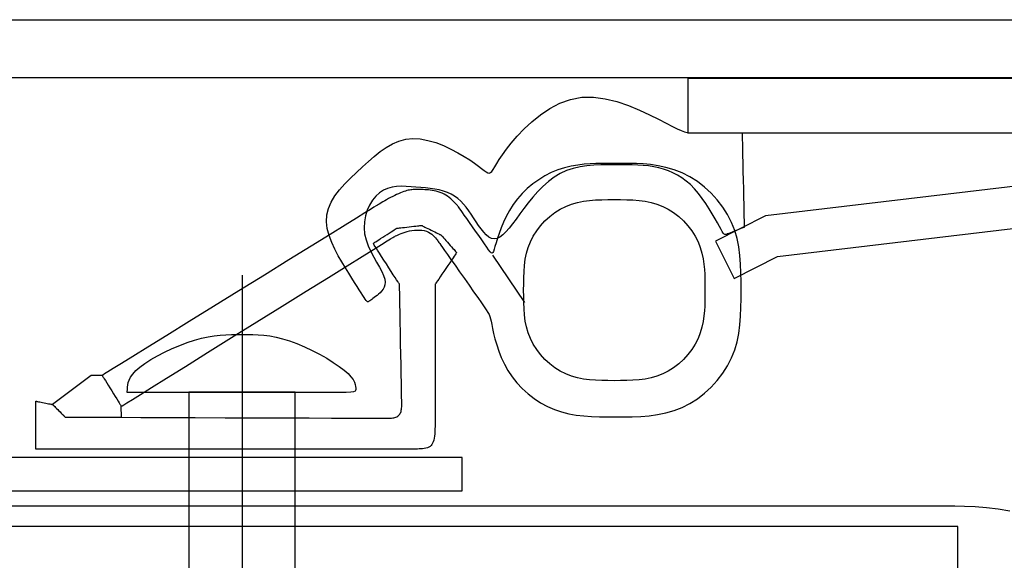
# Model space of a CAD drawing. Extents: x 80 to 907, y 58 to 620.
# Drawn here: x 395 to 450, y 394 to 423 of the extents above; entities that cross this region are included whole.
import ezdxf

# ---------------------------------------------------------------- set-up
doc = ezdxf.new("R2010")
doc.units = 0
doc.header["$LTSCALE"] = 2.5
doc.header["$MEASUREMENT"] = 0
doc.layers.add('_0-0_0', color=7, linetype='CONTINUOUS')

msp = doc.modelspace()

# ---------------------------------------------------------------- linework, layer by layer
at = {"layer": '_0-0_0', "color": 7, "linetype": 'Continuous'}
for p, q in [((390.04, 423.462), (402.639, 423.462)), ((402.639, 423.462), (418.591, 423.462)), ((418.591, 423.462), (437.227, 423.462)), ((437.227, 423.462), (457.653, 423.462)), ((402.667, 420.243), (390.093, 420.243)), ((418.589, 420.243), (402.667, 420.243)), ((437.189, 420.243), (418.589, 420.243)), ((487.089, 420.21), (432.114, 420.21)), ((432.114, 420.21), (432.114, 417.21)), ((457.575, 420.243), (437.189, 420.243)), ((425.639, 419.058), (426.257, 419.174)), ((426.257, 419.174), (426.898, 419.182)), ((426.898, 419.182), (427.551, 419.095)), ((427.551, 419.095), (428.201, 418.934)), ((492.332, 419.26), (436.394, 412.628)), ((423.98, 418.212), (424.497, 418.557)), ((424.497, 418.557), (425.051, 418.846)), ((425.051, 418.846), (425.639, 419.058)), ((428.201, 418.934), (428.834, 418.719)), ((428.834, 418.719), (429.437, 418.473)), ((423.504, 417.828), (423.98, 418.212)), ((429.437, 418.473), (429.994, 418.214)), ((429.994, 418.214), (430.492, 417.963)), ((423.075, 417.426), (423.504, 417.828)), ((430.492, 417.963), (430.916, 417.742)), ((430.916, 417.742), (431.258, 417.566)), ((431.258, 417.566), (431.529, 417.434)), ((431.529, 417.434), (431.745, 417.34)), ((416.54, 416.863), (416.931, 416.904)), ((416.931, 416.904), (417.344, 416.88)), ((422.369, 416.646), (422.695, 417.026)), ((422.695, 417.026), (423.075, 417.426)), ((431.745, 417.34), (431.922, 417.276)), ((431.922, 417.276), (432.077, 417.238)), ((432.077, 417.238), (432.225, 417.218)), ((432.114, 417.21), (486.044, 417.21)), ((432.225, 417.218), (432.384, 417.211)), ((432.384, 417.211), (432.569, 417.21)), ((432.569, 417.21), (432.793, 417.21)), ((432.793, 417.21), (433.048, 417.21)), ((433.048, 417.21), (433.323, 417.21)), ((433.323, 417.21), (433.607, 417.21)), ((433.607, 417.21), (433.89, 417.21)), ((433.89, 417.21), (434.159, 417.21)), ((434.159, 417.21), (434.404, 417.21)), ((434.404, 417.21), (434.612, 417.21)), ((434.612, 417.21), (434.777, 417.21)), ((434.777, 417.21), (434.901, 417.21)), ((434.901, 417.21), (434.99, 417.21)), ((434.99, 417.21), (435.05, 417.21)), ((435.05, 417.21), (435.086, 417.21)), ((435.086, 417.21), (435.104, 417.21)), ((435.104, 417.21), (435.111, 417.21)), ((435.112, 417.21), (435.112, 417.196)), ((435.112, 417.196), (435.113, 417.164)), ((435.113, 417.164), (435.114, 417.101)), ((435.114, 417.101), (435.117, 416.998)), ((435.117, 416.998), (435.12, 416.843)), ((437.061, 410.389), (492.603, 416.975)), ((415.136, 416.174), (415.47, 416.409)), ((415.47, 416.409), (415.813, 416.608)), ((415.813, 416.608), (416.169, 416.761)), ((416.169, 416.761), (416.54, 416.863)), ((417.344, 416.88), (417.77, 416.798)), ((417.77, 416.798), (418.201, 416.671)), ((418.201, 416.671), (418.626, 416.507)), ((418.626, 416.507), (419.037, 416.319)), ((422.099, 416.302), (422.369, 416.646)), ((435.12, 416.843), (435.125, 416.628)), ((435.125, 416.628), (435.131, 416.341)), ((414.48, 415.625), (414.807, 415.91)), ((414.807, 415.91), (415.136, 416.174)), ((419.037, 416.319), (419.423, 416.117)), ((419.423, 416.117), (419.775, 415.911)), ((419.775, 415.911), (420.084, 415.713)), ((421.704, 415.735), (421.88, 415.999)), ((421.88, 415.999), (422.099, 416.302)), ((435.131, 416.341), (435.139, 415.978)), ((435.139, 415.978), (435.148, 415.553)), ((413.818, 415.022), (414.151, 415.327)), ((414.151, 415.327), (414.48, 415.625)), ((420.084, 415.713), (420.342, 415.533)), ((420.342, 415.533), (420.554, 415.374)), ((420.554, 415.374), (420.726, 415.239)), ((421.362, 415.183), (421.452, 415.327)), ((421.452, 415.327), (421.564, 415.511)), ((421.564, 415.511), (421.704, 415.735)), ((425.31, 415.283), (424.939, 415.165)), ((425.681, 415.371), (425.31, 415.283)), ((426.046, 415.435), (425.681, 415.371)), ((426.164, 415.335), (425.789, 415.249)), ((426.397, 415.478), (426.046, 415.435)), ((426.544, 415.393), (426.164, 415.335)), ((426.726, 415.503), (426.397, 415.478)), ((426.926, 415.427), (426.544, 415.393)), ((427.028, 415.517), (426.726, 415.503)), ((427.305, 415.445), (426.926, 415.427)), ((427.294, 415.522), (427.028, 415.517)), ((427.518, 415.522), (427.294, 415.522)), ((427.677, 415.452), (427.305, 415.445)), ((428.051, 415.522), (427.518, 415.522)), ((428.04, 415.453), (427.677, 415.452)), ((428.388, 415.453), (428.04, 415.453)), ((428.965, 415.521), (428.051, 415.522)), ((428.723, 415.45), (428.388, 415.453)), ((429.045, 415.444), (428.723, 415.45)), ((429.287, 415.514), (428.965, 415.521)), ((429.357, 415.432), (429.045, 415.444)), ((429.651, 415.495), (429.287, 415.514)), ((429.657, 415.411), (429.357, 415.432)), ((430.049, 415.457), (429.651, 415.495)), ((429.949, 415.381), (429.657, 415.411)), ((430.231, 415.339), (429.949, 415.381)), ((430.471, 415.395), (430.049, 415.457)), ((430.507, 415.282), (430.231, 415.339)), ((430.908, 415.302), (430.471, 415.395)), ((430.776, 415.21), (430.507, 415.282)), ((431.353, 415.172), (430.908, 415.302)), ((435.148, 415.553), (435.158, 415.088)), ((413.175, 414.394), (413.489, 414.711)), ((413.489, 414.711), (413.818, 415.022)), ((420.726, 415.239), (420.865, 415.13)), ((420.865, 415.13), (420.976, 415.051)), ((420.976, 415.051), (421.068, 415.003)), ((421.068, 415.003), (421.145, 414.991)), ((421.145, 414.991), (421.215, 415.015)), ((421.215, 415.015), (421.285, 415.079)), ((421.285, 415.079), (421.362, 415.183)), ((424.223, 414.833), (423.883, 414.624)), ((424.575, 415.014), (424.223, 414.833)), ((424.736, 414.766), (424.418, 414.526)), ((424.939, 415.165), (424.575, 415.014)), ((425.071, 414.969), (424.736, 414.766)), ((425.424, 415.129), (425.071, 414.969)), ((425.789, 415.249), (425.424, 415.129)), ((431.038, 415.12), (430.776, 415.21)), ((431.294, 415.011), (431.038, 415.12)), ((431.544, 414.881), (431.294, 415.011)), ((431.794, 415), (431.353, 415.172)), ((431.788, 414.728), (431.544, 414.881)), ((432.025, 414.552), (431.788, 414.728)), ((432.225, 414.78), (431.794, 415)), ((432.64, 414.517), (432.225, 414.78)), ((435.158, 415.088), (435.168, 414.603)), ((412.886, 414.068), (413.175, 414.394)), ((415.785, 414.208), (415.54, 414.142)), ((416.039, 414.245), (415.785, 414.208)), ((416.301, 414.258), (416.039, 414.245)), ((416.567, 414.254), (416.301, 414.258)), ((416.836, 414.239), (416.567, 414.254)), ((417.106, 414.218), (416.836, 414.239)), ((417.374, 414.195), (417.106, 414.218)), ((417.639, 414.17), (417.374, 414.195)), ((417.899, 414.14), (417.639, 414.17)), ((423.559, 414.389), (423.253, 414.131)), ((423.883, 414.624), (423.559, 414.389)), ((424.115, 414.256), (423.83, 413.964)), ((424.418, 414.526), (424.115, 414.256)), ((432.256, 414.35), (432.025, 414.552)), ((432.481, 414.12), (432.256, 414.35)), ((433.034, 414.213), (432.64, 414.517)), ((433.403, 413.875), (433.034, 414.213)), ((435.168, 414.603), (435.179, 414.117)), ((412.423, 413.392), (412.632, 413.735)), ((412.632, 413.735), (412.886, 414.068)), ((414.883, 413.713), (414.7, 413.486)), ((415.087, 413.899), (414.883, 413.713)), ((415.307, 414.041), (415.087, 413.899)), ((415.54, 414.142), (415.307, 414.041)), ((415.708, 413.638), (415.595, 413.578)), ((415.82, 413.697), (415.708, 413.638)), ((415.931, 413.752), (415.82, 413.697)), ((416.039, 413.804), (415.931, 413.752)), ((416.145, 413.852), (416.039, 413.804)), ((416.246, 413.895), (416.145, 413.852)), ((416.343, 413.934), (416.246, 413.895)), ((416.436, 413.968), (416.343, 413.934)), ((416.523, 413.998), (416.436, 413.968)), ((416.605, 414.022), (416.523, 413.998)), ((416.681, 414.041), (416.605, 414.022)), ((416.752, 414.055), (416.681, 414.041)), ((416.819, 414.065), (416.752, 414.055)), ((416.885, 414.072), (416.819, 414.065)), ((416.95, 414.077), (416.885, 414.072)), ((417.016, 414.079), (416.95, 414.077)), ((417.085, 414.08), (417.016, 414.079)), ((417.157, 414.08), (417.085, 414.08)), ((417.235, 414.08), (417.157, 414.08)), ((417.318, 414.08), (417.235, 414.08)), ((417.405, 414.079), (417.318, 414.08)), ((417.497, 414.077), (417.405, 414.079)), ((417.592, 414.072), (417.497, 414.077)), ((417.691, 414.066), (417.592, 414.072)), ((417.794, 414.057), (417.691, 414.066)), ((417.899, 414.045), (417.794, 414.057)), ((418.151, 414.103), (417.899, 414.14)), ((418.006, 414.029), (417.899, 414.045)), ((418.115, 414.009), (418.006, 414.029)), ((418.224, 413.985), (418.115, 414.009)), ((418.394, 414.056), (418.151, 414.103)), ((418.334, 413.955), (418.224, 413.985)), ((418.443, 413.919), (418.334, 413.955)), ((418.627, 413.995), (418.394, 414.056)), ((418.55, 413.877), (418.443, 413.919)), ((418.654, 413.828), (418.55, 413.877)), ((418.846, 413.92), (418.627, 413.995)), ((418.756, 413.771), (418.654, 413.828)), ((418.853, 413.707), (418.756, 413.771)), ((419.051, 413.827), (418.846, 413.92)), ((418.945, 413.637), (418.853, 413.707)), ((419.032, 413.564), (418.945, 413.637)), ((419.24, 413.714), (419.051, 413.827)), ((419.415, 413.583), (419.24, 413.714)), ((422.969, 413.853), (422.708, 413.558)), ((423.253, 414.131), (422.969, 413.853)), ((423.56, 413.658), (423.305, 413.346)), ((423.83, 413.964), (423.56, 413.658)), ((432.699, 413.864), (432.481, 414.12)), ((432.909, 413.588), (432.699, 413.864)), ((433.741, 413.506), (433.403, 413.875)), ((435.179, 414.117), (435.189, 413.652)), ((435.189, 413.652), (435.198, 413.228)), ((412.269, 413.039), (412.423, 413.392)), ((414.541, 413.225), (414.412, 412.937)), ((414.7, 413.486), (414.541, 413.225)), ((414.788, 413.105), (414.587, 412.981)), ((414.91, 413.18), (414.788, 413.105)), ((414.984, 413.225), (414.91, 413.18)), ((415.042, 413.259), (414.984, 413.225)), ((415.109, 413.299), (415.042, 413.259)), ((415.189, 413.346), (415.109, 413.299)), ((415.28, 413.399), (415.189, 413.346)), ((415.379, 413.457), (415.28, 413.399)), ((415.485, 413.517), (415.379, 413.457)), ((415.595, 413.578), (415.485, 413.517)), ((419.113, 413.49), (419.032, 413.564)), ((419.186, 413.417), (419.113, 413.49)), ((419.251, 413.349), (419.186, 413.417)), ((419.307, 413.288), (419.251, 413.349)), ((419.354, 413.236), (419.307, 413.288)), ((419.391, 413.194), (419.354, 413.236)), ((419.423, 413.157), (419.391, 413.194)), ((419.578, 413.436), (419.415, 413.583)), ((419.454, 413.118), (419.423, 413.157)), ((419.49, 413.071), (419.454, 413.118)), ((419.731, 413.273), (419.578, 413.436)), ((419.876, 413.098), (419.731, 413.273)), ((420.016, 412.911), (419.876, 413.098)), ((422.473, 413.248), (422.267, 412.926)), ((422.708, 413.558), (422.473, 413.248)), ((423.305, 413.346), (423.066, 413.035)), ((425.069, 412.993), (425.377, 413.149)), ((425.377, 413.149), (425.693, 413.273)), ((425.693, 413.273), (426.016, 413.365)), ((426.016, 413.365), (426.346, 413.431)), ((426.346, 413.431), (426.681, 413.476)), ((426.681, 413.476), (427.02, 413.503)), ((427.02, 413.503), (427.362, 413.517)), ((427.362, 413.517), (427.706, 413.522)), ((427.706, 413.522), (428.051, 413.523)), ((428.051, 413.523), (428.396, 413.522)), ((428.396, 413.522), (428.739, 413.517)), ((428.739, 413.517), (429.081, 413.503)), ((429.081, 413.503), (429.42, 413.476)), ((429.42, 413.476), (429.755, 413.431)), ((429.755, 413.431), (430.085, 413.365)), ((430.085, 413.365), (430.408, 413.273)), ((430.408, 413.273), (430.725, 413.149)), ((430.725, 413.149), (431.032, 412.993)), ((433.108, 413.301), (432.909, 413.588)), ((433.294, 413.013), (433.108, 413.301)), ((434.044, 413.112), (433.741, 413.506)), ((434.308, 412.697), (434.044, 413.112)), ((435.198, 413.228), (435.206, 412.865)), ((412.164, 412.301), (412.181, 412.675)), ((412.181, 412.675), (412.269, 413.039)), ((414.276, 412.788), (413.823, 412.508)), ((414.315, 412.627), (414.257, 412.302)), ((414.587, 412.981), (414.276, 412.788)), ((414.412, 412.937), (414.315, 412.627)), ((419.535, 413.01), (419.49, 413.071)), ((419.594, 412.926), (419.535, 413.01)), ((419.673, 412.814), (419.594, 412.926)), ((419.775, 412.668), (419.673, 412.814)), ((419.905, 412.483), (419.775, 412.668)), ((420.153, 412.716), (420.016, 412.911)), ((420.289, 412.513), (420.153, 412.716)), ((422.088, 412.599), (421.933, 412.274)), ((422.267, 412.926), (422.088, 412.599)), ((422.841, 412.733), (422.631, 412.449)), ((423.066, 413.035), (422.841, 412.733)), ((424.228, 412.346), (424.491, 412.587)), ((424.491, 412.587), (424.772, 412.804)), ((424.772, 412.804), (425.069, 412.993)), ((431.032, 412.993), (431.329, 412.804)), ((431.329, 412.804), (431.61, 412.587)), ((431.61, 412.587), (431.873, 412.346)), ((433.464, 412.733), (433.294, 413.013)), ((433.617, 412.471), (433.464, 412.733)), ((436.394, 412.628), (433.648, 411.233)), ((434.528, 412.267), (434.308, 412.697)), ((435.206, 412.865), (435.212, 412.578)), ((435.212, 412.578), (435.216, 412.363)), ((412.212, 411.92), (412.164, 412.301)), ((413.197, 412.12), (412.366, 411.605)), ((413.823, 412.508), (413.197, 412.12)), ((414.257, 412.302), (414.241, 411.968)), ((416.479, 411.993), (416.602, 412.006)), ((416.602, 412.006), (416.73, 412.021)), ((416.73, 412.021), (416.858, 412.035)), ((416.858, 412.035), (416.98, 412.049)), ((416.98, 412.049), (417.092, 412.061)), ((417.092, 412.061), (417.188, 412.072)), ((417.188, 412.072), (417.264, 412.081)), ((417.264, 412.081), (417.321, 412.087)), ((417.321, 412.087), (417.361, 412.092)), ((417.361, 412.092), (417.389, 412.095)), ((417.389, 412.095), (417.405, 412.097)), ((417.405, 412.097), (417.414, 412.097)), ((417.414, 412.097), (417.417, 412.098)), ((417.417, 412.098), (417.42, 412.096)), ((417.42, 412.096), (417.427, 412.093)), ((417.427, 412.093), (417.44, 412.087)), ((417.44, 412.087), (417.461, 412.076)), ((417.461, 412.076), (417.493, 412.061)), ((417.493, 412.061), (417.537, 412.039)), ((417.537, 412.039), (417.596, 412.01)), ((417.596, 412.01), (417.671, 411.973)), ((420.057, 412.266), (419.905, 412.483)), ((420.223, 412.029), (420.057, 412.266)), ((420.396, 411.781), (420.223, 412.029)), ((420.426, 412.305), (420.289, 412.513)), ((420.564, 412.1), (420.426, 412.305)), ((420.704, 411.904), (420.564, 412.1)), ((421.933, 412.274), (421.802, 411.959)), ((422.433, 412.186), (422.247, 411.95)), ((422.631, 412.449), (422.433, 412.186)), ((423.769, 411.801), (423.986, 412.083)), ((423.986, 412.083), (424.228, 412.346)), ((431.873, 412.346), (432.115, 412.083)), ((432.115, 412.083), (432.332, 411.801)), ((433.749, 412.234), (433.617, 412.471)), ((433.86, 412.034), (433.749, 412.234)), ((433.947, 411.876), (433.86, 412.034)), ((434.7, 411.824), (434.528, 412.267)), ((435.221, 411.995), (435.215, 411.992)), ((435.216, 412.363), (435.22, 412.208)), ((435.22, 412.208), (435.222, 412.105)), ((435.224, 411.998), (435.221, 411.995)), ((435.222, 412.105), (435.223, 412.042)), ((435.223, 412.042), (435.224, 412.009)), ((435.224, 412.009), (435.224, 411.998)), ((412.366, 411.605), (411.314, 410.954)), ((412.313, 411.537), (412.212, 411.92)), ((412.455, 411.156), (412.313, 411.537)), ((414.241, 411.968), (414.271, 411.632)), ((414.271, 411.632), (414.35, 411.299)), ((415.27, 411.447), (415.392, 411.525)), ((415.392, 411.525), (415.513, 411.603)), ((415.513, 411.603), (415.629, 411.677)), ((415.629, 411.677), (415.735, 411.746)), ((415.735, 411.746), (415.825, 411.804)), ((415.822, 411.428), (415.886, 411.466)), ((415.825, 411.804), (415.897, 411.85)), ((415.886, 411.466), (415.931, 411.49)), ((415.897, 411.85), (415.951, 411.885)), ((415.931, 411.49), (415.981, 411.517)), ((415.951, 411.885), (415.989, 411.909)), ((415.981, 411.517), (416.043, 411.549)), ((415.989, 411.909), (416.015, 411.926)), ((416.015, 411.926), (416.031, 411.936)), ((416.031, 411.936), (416.039, 411.941)), ((416.039, 411.941), (416.042, 411.943)), ((416.042, 411.943), (416.046, 411.944)), ((416.043, 411.549), (416.115, 411.584)), ((416.046, 411.944), (416.054, 411.945)), ((416.054, 411.945), (416.071, 411.947)), ((416.071, 411.947), (416.098, 411.95)), ((416.098, 411.95), (416.139, 411.954)), ((416.115, 411.584), (416.198, 411.622)), ((416.139, 411.954), (416.196, 411.961)), ((416.196, 411.961), (416.271, 411.969)), ((416.198, 411.622), (416.291, 411.66)), ((416.271, 411.969), (416.367, 411.98)), ((416.291, 411.66), (416.393, 411.698)), ((416.367, 411.98), (416.479, 411.993)), ((416.393, 411.698), (416.504, 411.735)), ((416.504, 411.735), (416.624, 411.768)), ((416.624, 411.768), (416.753, 411.796)), ((416.753, 411.796), (416.887, 411.82)), ((416.887, 411.82), (417.026, 411.837)), ((417.026, 411.837), (417.165, 411.845)), ((417.165, 411.845), (417.303, 411.845)), ((417.303, 411.845), (417.438, 411.835)), ((417.438, 411.835), (417.567, 411.814)), ((417.567, 411.814), (417.686, 411.78)), ((417.671, 411.973), (417.758, 411.93)), ((417.686, 411.78), (417.796, 411.733)), ((417.758, 411.93), (417.854, 411.883)), ((417.796, 411.733), (417.894, 411.676)), ((417.854, 411.883), (417.953, 411.833)), ((417.894, 411.676), (417.982, 411.612)), ((417.953, 411.833), (418.053, 411.784)), ((417.982, 411.612), (418.06, 411.544)), ((418.053, 411.784), (418.149, 411.737)), ((418.06, 411.544), (418.128, 411.474)), ((418.128, 411.474), (418.186, 411.408)), ((418.149, 411.737), (418.236, 411.694)), ((418.236, 411.694), (418.311, 411.657)), ((418.311, 411.657), (418.37, 411.628)), ((418.37, 411.628), (418.414, 411.606)), ((418.414, 411.606), (418.446, 411.59)), ((418.446, 411.59), (418.467, 411.58)), ((418.467, 411.58), (418.48, 411.573)), ((418.48, 411.573), (418.486, 411.57)), ((418.486, 411.57), (418.489, 411.569)), ((418.489, 411.569), (418.491, 411.566)), ((418.491, 411.566), (418.497, 411.56)), ((418.497, 411.56), (418.507, 411.548)), ((418.507, 411.548), (418.524, 411.529)), ((418.524, 411.529), (418.549, 411.5)), ((418.549, 411.5), (418.585, 411.46)), ((418.585, 411.46), (418.632, 411.407)), ((420.569, 411.534), (420.396, 411.781)), ((420.735, 411.297), (420.569, 411.534)), ((420.846, 411.727), (420.704, 411.904)), ((420.989, 411.575), (420.846, 411.727)), ((421.135, 411.456), (420.989, 411.575)), ((421.283, 411.379), (421.135, 411.456)), ((421.741, 411.455), (421.585, 411.377)), ((421.691, 411.661), (421.6, 411.387)), ((421.802, 411.959), (421.691, 411.661)), ((421.902, 411.58), (421.741, 411.455)), ((422.07, 411.746), (421.902, 411.58)), ((422.247, 411.95), (422.07, 411.746)), ((423.424, 411.197), (423.581, 411.505)), ((423.581, 411.505), (423.769, 411.801)), ((432.332, 411.801), (432.52, 411.505)), ((432.52, 411.505), (432.677, 411.197)), ((434.014, 411.758), (433.947, 411.876)), ((434.068, 411.676), (434.014, 411.758)), ((434.112, 411.624), (434.068, 411.676)), ((434.153, 411.598), (434.112, 411.624)), ((434.195, 411.593), (434.153, 411.598)), ((434.245, 411.605), (434.195, 411.593)), ((434.306, 411.628), (434.245, 411.605)), ((434.383, 411.659), (434.306, 411.628)), ((434.472, 411.695), (434.383, 411.659)), ((434.57, 411.734), (434.472, 411.695)), ((434.673, 411.775), (434.57, 411.734)), ((434.776, 411.816), (434.673, 411.775)), ((434.83, 411.371), (434.7, 411.824)), ((434.874, 411.856), (434.776, 411.816)), ((434.964, 411.892), (434.874, 411.856)), ((435.04, 411.922), (434.964, 411.892)), ((435.101, 411.947), (435.04, 411.922)), ((435.147, 411.965), (435.101, 411.947)), ((435.179, 411.978), (435.147, 411.965)), ((435.201, 411.987), (435.179, 411.978)), ((435.215, 411.992), (435.201, 411.987)), ((411.314, 410.954), (410.086, 410.193)), ((412.628, 410.783), (412.455, 411.156)), ((414.35, 411.299), (414.467, 410.973)), ((414.467, 410.973), (414.612, 410.657)), ((414.742, 411.105), (414.745, 411.108)), ((414.745, 411.1), (414.742, 411.105)), ((414.745, 411.108), (414.753, 411.113)), ((414.754, 411.086), (414.745, 411.1)), ((414.753, 411.113), (414.768, 411.123)), ((414.772, 411.058), (414.754, 411.086)), ((414.759, 410.772), (415.207, 411.05)), ((414.768, 411.123), (414.794, 411.14)), ((414.801, 411.013), (414.772, 411.058)), ((414.794, 411.14), (414.833, 411.165)), ((414.844, 410.946), (414.801, 411.013)), ((414.833, 411.165), (414.886, 411.199)), ((414.904, 410.853), (414.844, 410.946)), ((414.886, 411.199), (414.958, 411.245)), ((414.958, 411.245), (415.049, 411.304)), ((415.049, 411.304), (415.154, 411.372)), ((415.154, 411.372), (415.27, 411.447)), ((415.207, 411.05), (415.513, 411.239)), ((415.513, 411.239), (415.708, 411.359)), ((415.708, 411.359), (415.822, 411.428)), ((418.186, 411.408), (418.235, 411.346)), ((418.235, 411.346), (418.275, 411.294)), ((418.275, 411.294), (418.307, 411.251)), ((418.307, 411.251), (418.337, 411.21)), ((418.337, 411.21), (418.371, 411.163)), ((418.371, 411.163), (418.416, 411.1)), ((418.416, 411.1), (418.479, 411.011)), ((418.479, 411.011), (418.566, 410.888)), ((418.632, 411.407), (418.692, 411.339)), ((418.692, 411.339), (418.762, 411.26)), ((418.762, 411.26), (418.839, 411.174)), ((418.839, 411.174), (418.919, 411.084)), ((418.919, 411.084), (418.999, 410.993)), ((418.999, 410.993), (419.076, 410.907)), ((419.076, 410.907), (419.146, 410.828)), ((420.887, 411.08), (420.735, 411.297)), ((421.016, 410.895), (420.887, 411.08)), ((421.432, 411.351), (421.283, 411.379)), ((421.466, 410.939), (421.42, 410.779)), ((421.585, 411.377), (421.432, 411.351)), ((421.525, 411.144), (421.466, 410.939)), ((421.6, 411.387), (421.525, 411.144)), ((423.301, 410.881), (423.424, 411.197)), ((432.677, 411.197), (432.8, 410.881)), ((433.648, 411.233), (434.671, 409.172)), ((434.923, 410.909), (434.83, 411.371)), ((434.985, 410.441), (434.923, 410.909)), ((412.82, 410.423), (412.628, 410.783)), ((413.02, 410.079), (412.82, 410.423)), ((413.315, 409.873), (414.139, 410.386)), ((414.139, 410.386), (414.759, 410.772)), ((414.612, 410.657), (414.771, 410.354)), ((414.984, 410.728), (414.904, 410.853)), ((415.086, 410.57), (414.984, 410.728)), ((415.205, 410.386), (415.086, 410.57)), ((415.335, 410.183), (415.205, 410.386)), ((418.566, 410.888), (418.683, 410.721)), ((418.683, 410.721), (418.838, 410.5)), ((418.838, 410.5), (419.035, 410.221)), ((419.146, 410.828), (419.206, 410.76)), ((419.216, 410.402), (419.151, 410.305)), ((419.206, 410.76), (419.253, 410.707)), ((419.265, 410.475), (419.216, 410.402)), ((419.253, 410.707), (419.288, 410.667)), ((419.301, 410.527), (419.265, 410.475)), ((419.288, 410.667), (419.314, 410.638)), ((419.324, 410.562), (419.301, 410.527)), ((419.314, 410.638), (419.331, 410.619)), ((419.338, 410.583), (419.324, 410.562)), ((419.331, 410.619), (419.341, 410.607)), ((419.346, 410.594), (419.338, 410.583)), ((419.341, 410.607), (419.347, 410.601)), ((419.349, 410.599), (419.346, 410.594)), ((419.347, 410.601), (419.349, 410.599)), ((421.119, 410.749), (421.016, 410.895)), ((421.198, 410.646), (421.119, 410.749)), ((421.258, 410.585), (421.198, 410.646)), ((421.305, 410.568), (421.258, 410.585)), ((421.344, 410.594), (421.305, 410.568)), ((421.327, 410.452), (423.097, 407.843)), ((421.381, 410.664), (421.344, 410.594)), ((421.42, 410.779), (421.381, 410.664)), ((423.142, 410.227), (423.209, 410.557)), ((423.209, 410.557), (423.301, 410.881)), ((432.8, 410.881), (432.893, 410.564)), ((432.893, 410.564), (432.959, 410.252)), ((434.671, 409.172), (437.061, 410.389)), ((435.023, 409.966), (434.985, 410.441)), ((410.086, 410.193), (408.739, 409.358)), ((412.273, 409.225), (413.315, 409.873)), ((413.216, 409.756), (413.02, 410.079)), ((414.771, 410.354), (414.934, 410.066)), ((414.934, 410.066), (415.088, 409.797)), ((415.471, 409.972), (415.335, 410.183)), ((415.607, 409.761), (415.471, 409.972)), ((418.866, 409.883), (418.756, 409.719)), ((418.972, 410.04), (418.866, 409.883)), ((419.068, 410.183), (418.972, 410.04)), ((419.035, 410.221), (419.264, 409.895)), ((419.151, 410.305), (419.068, 410.183)), ((419.264, 409.895), (419.515, 409.538)), ((423.071, 409.554), (423.098, 409.893)), ((423.098, 409.893), (423.142, 410.227)), ((432.959, 410.252), (433.003, 409.95)), ((433.003, 409.95), (433.03, 409.666)), ((435.042, 409.487), (435.023, 409.966)), ((408.739, 409.358), (407.334, 408.488)), ((407.507, 409.348), (407.507, 372.662)), ((413.399, 409.46), (413.216, 409.756)), ((413.567, 409.19), (413.399, 409.46)), ((415.088, 409.797), (415.221, 409.55)), ((415.221, 409.55), (415.322, 409.327)), ((415.322, 409.327), (415.38, 409.131)), ((415.737, 409.559), (415.607, 409.761)), ((415.856, 409.374), (415.737, 409.559)), ((415.957, 409.217), (415.856, 409.374)), ((418.539, 409.398), (418.443, 409.255)), ((418.645, 409.555), (418.539, 409.398)), ((418.756, 409.719), (418.645, 409.555)), ((419.515, 409.538), (419.777, 409.165)), ((423.057, 409.212), (423.071, 409.554)), ((433.03, 409.666), (433.044, 409.406)), ((433.044, 409.406), (433.049, 409.176)), ((435.049, 409.006), (435.042, 409.487)), ((411.054, 408.467), (412.273, 409.225)), ((413.719, 408.946), (413.567, 409.19)), ((413.857, 408.728), (413.719, 408.946)), ((415.387, 408.811), (415.347, 408.681)), ((415.38, 409.131), (415.4, 408.96)), ((415.4, 408.96), (415.387, 408.811)), ((416.038, 409.092), (415.957, 409.217)), ((416.098, 408.998), (416.038, 409.092)), ((416.141, 408.931), (416.098, 408.998)), ((416.17, 408.886), (416.141, 408.931)), ((416.188, 408.859), (416.17, 408.886)), ((416.197, 408.845), (416.188, 408.859)), ((416.2, 408.839), (416.197, 408.845)), ((416.201, 408.837), (416.2, 408.839)), ((416.201, 408.822), (416.201, 408.837)), ((416.202, 408.781), (416.201, 408.822)), ((416.203, 408.703), (416.202, 408.781)), ((418.163, 408.839), (418.162, 408.836)), ((418.162, 408.836), (418.162, 408.821)), ((418.162, 408.821), (418.162, 408.779)), ((418.162, 408.779), (418.162, 408.698)), ((418.166, 408.843), (418.163, 408.839)), ((418.173, 408.854), (418.166, 408.843)), ((418.187, 408.875), (418.173, 408.854)), ((418.211, 408.91), (418.187, 408.875)), ((418.246, 408.962), (418.211, 408.91)), ((418.295, 409.035), (418.246, 408.962)), ((418.36, 409.132), (418.295, 409.035)), ((418.443, 409.255), (418.36, 409.132)), ((419.777, 409.165), (420.04, 408.793)), ((420.04, 408.793), (420.291, 408.436)), ((423.051, 408.523), (423.052, 408.868)), ((423.052, 408.868), (423.057, 409.212)), ((433.049, 409.176), (433.05, 408.523)), ((435.05, 408.523), (435.049, 409.006)), ((407.334, 408.488), (405.928, 407.617)), ((409.719, 407.636), (411.054, 408.467)), ((413.978, 408.536), (413.857, 408.728)), ((414.084, 408.37), (413.978, 408.536)), ((414.174, 408.23), (414.084, 408.37)), ((414.248, 408.115), (414.174, 408.23)), ((414.956, 408.235), (414.876, 408.169)), ((415.041, 408.306), (414.956, 408.235)), ((415.127, 408.384), (415.041, 408.306)), ((415.211, 408.471), (415.127, 408.384)), ((415.287, 408.569), (415.211, 408.471)), ((415.347, 408.681), (415.287, 408.569)), ((416.206, 408.573), (416.203, 408.703)), ((416.209, 408.38), (416.206, 408.573)), ((416.214, 408.111), (416.209, 408.38)), ((418.162, 408.698), (418.162, 408.563)), ((418.162, 408.563), (418.162, 408.363)), ((418.162, 408.363), (418.162, 408.083)), ((420.291, 408.436), (420.52, 408.11)), ((423.052, 408.178), (423.051, 408.523)), ((433.05, 408.523), (433.05, 408.063)), ((435.049, 408.04), (435.05, 408.523)), ((414.305, 408.025), (414.248, 408.115)), ((414.35, 407.959), (414.305, 408.025)), ((414.385, 407.913), (414.35, 407.959)), ((414.412, 407.885), (414.385, 407.913)), ((414.437, 407.873), (414.412, 407.885)), ((414.46, 407.875), (414.437, 407.873)), ((414.487, 407.888), (414.46, 407.875)), ((414.519, 407.909), (414.487, 407.888)), ((414.56, 407.937), (414.519, 407.909)), ((414.609, 407.971), (414.56, 407.937)), ((414.666, 408.011), (414.609, 407.971)), ((414.73, 408.058), (414.666, 408.011)), ((414.8, 408.111), (414.73, 408.058)), ((414.876, 408.169), (414.8, 408.111)), ((416.221, 407.752), (416.214, 408.111)), ((416.229, 407.298), (416.221, 407.752)), ((418.162, 408.083), (418.162, 407.71)), ((418.162, 407.71), (418.162, 407.238)), ((420.52, 408.11), (420.716, 407.831)), ((420.716, 407.831), (420.871, 407.61)), ((423.057, 407.834), (423.052, 408.178)), ((423.071, 407.492), (423.057, 407.834)), ((433.049, 407.87), (433.044, 407.64)), ((433.05, 408.063), (433.049, 407.87)), ((435.042, 407.558), (435.049, 408.04)), ((405.928, 407.617), (404.581, 406.783)), ((408.326, 406.769), (409.719, 407.636)), ((416.239, 406.767), (416.229, 407.298)), ((418.162, 407.238), (418.162, 406.686)), ((420.871, 407.61), (420.989, 407.437)), ((420.989, 407.437), (421.076, 407.298)), ((421.076, 407.298), (421.14, 407.18)), ((421.14, 407.18), (421.186, 407.068)), ((423.098, 407.153), (423.071, 407.492)), ((423.142, 406.818), (423.098, 407.153)), ((433.03, 407.38), (433.003, 407.096)), ((433.044, 407.64), (433.03, 407.38)), ((435.023, 407.08), (435.042, 407.558)), ((404.581, 406.783), (403.353, 406.022)), ((406.932, 405.902), (408.326, 406.769)), ((416.249, 406.186), (416.239, 406.767)), ((418.162, 406.686), (418.162, 406.079)), ((421.186, 407.068), (421.223, 406.948)), ((421.223, 406.948), (421.255, 406.806)), ((421.255, 406.806), (421.291, 406.628)), ((421.291, 406.628), (421.336, 406.403)), ((423.209, 406.489), (423.142, 406.818)), ((432.959, 406.794), (432.893, 406.482)), ((433.003, 407.096), (432.959, 406.794)), ((434.923, 406.137), (434.985, 406.605)), ((434.985, 406.605), (435.023, 407.08)), ((403.353, 406.022), (402.301, 405.37)), ((405.972, 406.002), (406.298, 406.04)), ((406.298, 406.04), (406.611, 406.063)), ((406.611, 406.063), (406.915, 406.075)), ((406.915, 406.075), (407.212, 406.079)), ((407.212, 406.079), (407.506, 406.08)), ((407.506, 406.08), (407.801, 406.079)), ((407.801, 406.079), (408.098, 406.074)), ((408.098, 406.074), (408.402, 406.061)), ((408.402, 406.061), (408.715, 406.035)), ((408.715, 406.035), (409.04, 405.992)), ((416.26, 405.578), (416.249, 406.186)), ((418.162, 406.079), (418.162, 405.442)), ((421.336, 406.403), (421.394, 406.136)), ((421.394, 406.136), (421.468, 405.834)), ((423.301, 406.165), (423.209, 406.489)), ((423.424, 405.849), (423.301, 406.165)), ((432.8, 406.164), (432.677, 405.849)), ((432.893, 406.482), (432.8, 406.164)), ((434.83, 405.675), (434.923, 406.137)), ((404.066, 405.471), (404.485, 405.629)), ((404.485, 405.629), (404.889, 405.762)), ((404.889, 405.762), (405.271, 405.867)), ((405.271, 405.867), (405.631, 405.946)), ((405.597, 405.072), (406.932, 405.902)), ((405.631, 405.946), (405.972, 406.002)), ((409.04, 405.992), (409.382, 405.928)), ((409.382, 405.928), (409.742, 405.839)), ((409.742, 405.839), (410.123, 405.72)), ((410.123, 405.72), (410.528, 405.57)), ((410.528, 405.57), (410.946, 405.392)), ((416.271, 404.971), (416.26, 405.578)), ((421.468, 405.834), (421.561, 405.506)), ((421.561, 405.506), (421.676, 405.158)), ((423.581, 405.541), (423.424, 405.849)), ((423.769, 405.245), (423.581, 405.541)), ((432.52, 405.541), (432.332, 405.245)), ((432.677, 405.849), (432.52, 405.541)), ((434.7, 405.222), (434.83, 405.675)), ((402.301, 405.37), (401.471, 404.855)), ((402.832, 404.896), (403.229, 405.1)), ((403.229, 405.1), (403.644, 405.293)), ((403.644, 405.293), (404.066, 405.471)), ((404.379, 404.314), (405.597, 405.072)), ((410.946, 405.392), (411.368, 405.193)), ((411.368, 405.193), (411.782, 404.98)), ((411.782, 404.98), (412.178, 404.758)), ((416.282, 404.39), (416.271, 404.971)), ((418.162, 405.442), (418.162, 404.8)), ((421.676, 405.158), (421.817, 404.8)), ((423.986, 404.963), (423.769, 405.245)), ((424.228, 404.7), (423.986, 404.963)), ((432.115, 404.963), (431.873, 404.7)), ((432.332, 405.245), (432.115, 404.963)), ((434.528, 404.779), (434.7, 405.222)), ((400.846, 404.469), (400.399, 404.192)), ((401.471, 404.855), (400.846, 404.469)), ((401.858, 404.274), (402.136, 404.478)), ((402.136, 404.478), (402.465, 404.688)), ((402.465, 404.688), (402.832, 404.896)), ((412.178, 404.758), (412.544, 404.535)), ((412.544, 404.535), (412.869, 404.315)), ((416.292, 403.859), (416.282, 404.39)), ((418.162, 404.8), (418.162, 404.18)), ((421.817, 404.8), (421.985, 404.438)), ((421.985, 404.438), (422.185, 404.08)), ((424.491, 404.459), (424.228, 404.7)), ((424.772, 404.242), (424.491, 404.459)), ((431.61, 404.459), (431.329, 404.242)), ((431.873, 404.7), (431.61, 404.459)), ((434.308, 404.348), (434.528, 404.779)), ((399.918, 403.893), (399.824, 403.836)), ((400.1, 404.006), (399.918, 403.893)), ((400.399, 404.192), (400.1, 404.006)), ((401.352, 403.719), (401.473, 403.892)), ((401.473, 403.892), (401.639, 404.078)), ((401.639, 404.078), (401.858, 404.274)), ((403.336, 403.665), (404.379, 404.314)), ((412.869, 404.315), (413.143, 404.107)), ((413.143, 404.107), (413.358, 403.914)), ((413.358, 403.914), (413.519, 403.739)), ((416.3, 403.405), (416.292, 403.859)), ((418.162, 404.18), (418.162, 403.606)), ((422.185, 404.08), (422.418, 403.735)), ((425.069, 404.053), (424.772, 404.242)), ((425.377, 403.897), (425.069, 404.053)), ((425.693, 403.773), (425.377, 403.897)), ((430.725, 403.897), (430.408, 403.773)), ((431.032, 404.053), (430.725, 403.897)), ((431.329, 404.242), (431.032, 404.053)), ((433.741, 403.539), (434.044, 403.933)), ((434.044, 403.933), (434.308, 404.348)), ((399.176, 403.811), (397.049, 402.206)), ((399.785, 403.811), (399.176, 403.811)), ((399.79, 403.814), (399.785, 403.811)), ((399.785, 403.811), (399.788, 403.807)), ((399.788, 403.807), (399.794, 403.796)), ((399.824, 403.836), (399.79, 403.814)), ((399.794, 403.796), (399.807, 403.776)), ((399.807, 403.776), (399.828, 403.742)), ((399.828, 403.742), (399.859, 403.692)), ((399.859, 403.692), (399.903, 403.622)), ((399.903, 403.622), (399.961, 403.528)), ((399.961, 403.528), (400.035, 403.41)), ((400.035, 403.41), (400.12, 403.272)), ((401.193, 403.285), (401.22, 403.414)), ((401.22, 403.414), (401.271, 403.559)), ((401.271, 403.559), (401.352, 403.719)), ((402.512, 403.153), (403.336, 403.665)), ((413.519, 403.739), (413.633, 403.581)), ((413.633, 403.581), (413.708, 403.439)), ((413.708, 403.439), (413.752, 403.314)), ((413.752, 403.314), (413.774, 403.206)), ((416.307, 403.046), (416.3, 403.405)), ((418.162, 403.606), (418.162, 403.104)), ((422.418, 403.735), (422.683, 403.404)), ((422.683, 403.404), (422.975, 403.093)), ((426.016, 403.681), (425.693, 403.773)), ((426.346, 403.615), (426.016, 403.681)), ((426.681, 403.57), (426.346, 403.615)), ((427.02, 403.543), (426.681, 403.57)), ((427.362, 403.529), (427.02, 403.543)), ((427.706, 403.524), (427.362, 403.529)), ((428.051, 403.523), (427.706, 403.524)), ((428.396, 403.524), (428.051, 403.523)), ((428.739, 403.529), (428.396, 403.524)), ((429.081, 403.543), (428.739, 403.529)), ((429.42, 403.57), (429.081, 403.543)), ((429.755, 403.615), (429.42, 403.57)), ((430.085, 403.681), (429.755, 403.615)), ((430.408, 403.773), (430.085, 403.681)), ((433.403, 403.171), (433.741, 403.539)), ((400.12, 403.272), (400.215, 403.12)), ((400.215, 403.12), (400.313, 402.962)), ((400.313, 402.962), (400.411, 402.804)), ((400.411, 402.804), (400.505, 402.653)), ((401.171, 402.864), (401.177, 403.082)), ((401.176, 402.864), (401.171, 402.864)), ((401.204, 402.864), (401.176, 402.864)), ((401.177, 403.082), (401.181, 403.174)), ((401.181, 403.174), (401.193, 403.285)), ((401.282, 402.864), (401.204, 402.864)), ((401.434, 402.864), (401.282, 402.864)), ((401.684, 402.864), (401.434, 402.864)), ((401.45, 402.492), (401.893, 402.768)), ((402.058, 402.864), (401.684, 402.864)), ((401.893, 402.768), (402.512, 403.153)), ((402.578, 402.864), (402.058, 402.864)), ((403.272, 402.864), (402.578, 402.864)), ((404.15, 402.864), (403.272, 402.864)), ((405.175, 402.864), (404.15, 402.864)), ((404.568, 402.898), (404.568, 378.143)), ((410.445, 402.898), (404.568, 402.898)), ((406.299, 402.864), (405.175, 402.864)), ((407.472, 402.864), (406.299, 402.864)), ((408.645, 402.864), (407.472, 402.864)), ((409.77, 402.864), (408.645, 402.864)), ((410.795, 402.864), (409.77, 402.864)), ((410.445, 378.039), (410.445, 402.898)), ((411.673, 402.864), (410.795, 402.864)), ((412.366, 402.864), (411.673, 402.864)), ((412.887, 402.867), (412.366, 402.864)), ((413.261, 402.873), (412.887, 402.867)), ((413.511, 402.886), (413.261, 402.873)), ((413.664, 402.907), (413.511, 402.886)), ((413.743, 402.938), (413.664, 402.907)), ((413.773, 402.982), (413.743, 402.938)), ((413.779, 403.041), (413.773, 402.982)), ((413.774, 403.206), (413.78, 403.115)), ((413.78, 403.115), (413.779, 403.041)), ((416.311, 402.775), (416.307, 403.046)), ((416.315, 402.578), (416.311, 402.775)), ((418.162, 403.104), (418.162, 402.693)), ((422.975, 403.093), (423.292, 402.803)), ((423.292, 402.803), (423.631, 402.539)), ((432.64, 402.529), (433.034, 402.832)), ((433.034, 402.832), (433.403, 403.171)), ((396.115, 402.386), (396.115, 402.392)), ((396.115, 402.392), (396.118, 402.392)), ((396.115, 402.369), (396.115, 402.386)), ((396.115, 402.338), (396.115, 402.369)), ((396.115, 402.285), (396.115, 402.338)), ((396.115, 402.207), (396.115, 402.285)), ((396.118, 402.392), (396.123, 402.391)), ((396.123, 402.391), (396.135, 402.389)), ((396.135, 402.389), (396.153, 402.385)), ((396.153, 402.385), (396.181, 402.38)), ((396.181, 402.38), (396.219, 402.372)), ((396.219, 402.372), (396.271, 402.362)), ((396.271, 402.362), (396.336, 402.349)), ((396.336, 402.349), (396.412, 402.333)), ((396.412, 402.333), (396.495, 402.317)), ((396.495, 402.317), (396.582, 402.299)), ((396.582, 402.299), (396.669, 402.282)), ((396.669, 402.282), (396.752, 402.265)), ((396.752, 402.265), (396.828, 402.25)), ((396.828, 402.25), (396.894, 402.237)), ((396.894, 402.237), (396.945, 402.227)), ((396.945, 402.227), (396.984, 402.219)), ((396.984, 402.219), (397.011, 402.214)), ((397.011, 402.214), (397.03, 402.21)), ((400.505, 402.653), (400.591, 402.515)), ((400.591, 402.515), (400.665, 402.396)), ((400.665, 402.396), (400.723, 402.303)), ((400.723, 402.303), (400.766, 402.233)), ((400.766, 402.233), (400.798, 402.182)), ((400.972, 402.195), (401.153, 402.307)), ((401.153, 402.307), (401.45, 402.492)), ((416.317, 402.442), (416.315, 402.578)), ((416.319, 402.351), (416.317, 402.442)), ((416.32, 402.293), (416.319, 402.351)), ((416.32, 402.253), (416.32, 402.293)), ((416.32, 402.218), (416.32, 402.253)), ((416.32, 402.176), (416.32, 402.218)), ((418.162, 402.693), (418.162, 402.365)), ((418.162, 402.365), (418.162, 402.107)), ((423.631, 402.539), (423.988, 402.302)), ((423.988, 402.302), (424.361, 402.098)), ((431.794, 402.046), (432.225, 402.265)), ((432.225, 402.265), (432.64, 402.529)), ((396.115, 402.097), (396.115, 402.207)), ((396.115, 401.952), (396.115, 402.097)), ((396.115, 401.767), (396.115, 401.952)), ((396.115, 401.552), (396.115, 401.767)), ((397.03, 402.21), (397.041, 402.208)), ((397.041, 402.208), (397.047, 402.206)), ((397.047, 402.206), (397.049, 402.206)), ((397.049, 402.206), (397.055, 402.2)), ((397.049, 402.206), (397.741, 401.514)), ((397.055, 402.2), (397.064, 402.192)), ((397.064, 402.192), (397.077, 402.178)), ((397.077, 402.178), (397.098, 402.157)), ((397.098, 402.157), (397.126, 402.129)), ((397.126, 402.129), (397.165, 402.091)), ((397.165, 402.091), (397.213, 402.042)), ((397.213, 402.042), (397.269, 401.986)), ((397.269, 401.986), (397.331, 401.924)), ((397.331, 401.924), (397.395, 401.86)), ((397.395, 401.86), (397.459, 401.796)), ((397.459, 401.796), (397.521, 401.734)), ((397.521, 401.734), (397.577, 401.678)), ((397.577, 401.678), (397.626, 401.629)), ((400.798, 402.182), (400.819, 402.149)), ((400.819, 402.149), (400.831, 402.128)), ((400.831, 402.128), (400.838, 402.118)), ((400.838, 402.118), (400.84, 402.114)), ((400.84, 402.114), (400.846, 402.116)), ((400.852, 401.502), (400.841, 402.113)), ((400.846, 402.116), (400.88, 402.138)), ((400.88, 402.138), (400.972, 402.195)), ((416.18, 401.631), (416.213, 401.673)), ((416.213, 401.673), (416.241, 401.72)), ((416.241, 401.72), (416.265, 401.772)), ((416.265, 401.772), (416.283, 401.829)), ((416.283, 401.829), (416.297, 401.889)), ((416.297, 401.889), (416.306, 401.951)), ((416.306, 401.951), (416.313, 402.012)), ((416.313, 402.012), (416.317, 402.071)), ((416.317, 402.071), (416.319, 402.127)), ((416.319, 402.127), (416.32, 402.176)), ((418.162, 402.107), (418.162, 401.905)), ((418.162, 401.905), (418.162, 401.745)), ((418.162, 401.745), (418.162, 401.615)), ((424.361, 402.098), (424.745, 401.928)), ((424.745, 401.928), (425.139, 401.794)), ((425.139, 401.794), (425.542, 401.694)), ((425.542, 401.694), (425.953, 401.622)), ((430.441, 401.651), (430.9, 401.744)), ((430.9, 401.744), (431.351, 401.873)), ((431.351, 401.873), (431.794, 402.046)), ((396.115, 401.316), (396.115, 401.552)), ((396.115, 401.069), (396.115, 401.316)), ((397.626, 401.629), (397.664, 401.591)), ((397.664, 401.591), (397.692, 401.563)), ((397.692, 401.563), (397.713, 401.542)), ((397.713, 401.542), (397.726, 401.529)), ((397.726, 401.529), (397.735, 401.52)), ((397.735, 401.52), (397.739, 401.516)), ((397.739, 401.516), (397.747, 401.514)), ((397.741, 401.514), (400.852, 401.502)), ((397.747, 401.514), (397.787, 401.514)), ((397.787, 401.514), (397.896, 401.514)), ((397.896, 401.514), (398.109, 401.513)), ((398.109, 401.513), (398.459, 401.511)), ((398.459, 401.511), (398.982, 401.509)), ((398.982, 401.509), (399.711, 401.507)), ((399.711, 401.507), (400.682, 401.503)), ((400.682, 401.503), (401.912, 401.498)), ((401.912, 401.498), (403.348, 401.492)), ((403.348, 401.492), (404.922, 401.486)), ((404.922, 401.486), (406.565, 401.48)), ((406.565, 401.48), (408.208, 401.474)), ((408.208, 401.474), (409.782, 401.468)), ((409.782, 401.468), (411.218, 401.462)), ((411.218, 401.462), (412.447, 401.457)), ((412.447, 401.457), (413.418, 401.454)), ((413.418, 401.454), (414.149, 401.451)), ((414.149, 401.451), (414.676, 401.449)), ((414.676, 401.449), (415.033, 401.447)), ((415.033, 401.447), (415.258, 401.447)), ((415.258, 401.447), (415.385, 401.446)), ((415.385, 401.446), (415.45, 401.446)), ((415.45, 401.446), (415.489, 401.446)), ((415.489, 401.446), (415.531, 401.446)), ((415.531, 401.446), (415.58, 401.447)), ((415.58, 401.447), (415.636, 401.448)), ((415.636, 401.448), (415.696, 401.452)), ((415.696, 401.452), (415.758, 401.457)), ((415.758, 401.457), (415.821, 401.465)), ((415.821, 401.465), (415.884, 401.476)), ((415.884, 401.476), (415.944, 401.491)), ((415.944, 401.491), (416, 401.51)), ((416, 401.51), (416.052, 401.534)), ((416.052, 401.534), (416.099, 401.562)), ((416.099, 401.562), (416.142, 401.594)), ((416.142, 401.594), (416.18, 401.631)), ((418.162, 401.132), (418.16, 400.995)), ((418.162, 401.615), (418.162, 401.5)), ((418.162, 401.5), (418.162, 401.386)), ((418.162, 401.386), (418.162, 401.264)), ((418.162, 401.264), (418.162, 401.132)), ((425.953, 401.622), (426.372, 401.574)), ((426.372, 401.574), (426.799, 401.545)), ((426.799, 401.545), (427.235, 401.53)), ((427.235, 401.53), (427.678, 401.524)), ((427.678, 401.524), (428.128, 401.523)), ((428.128, 401.523), (428.585, 401.524)), ((428.585, 401.524), (429.048, 401.532)), ((429.048, 401.532), (429.513, 401.551)), ((429.513, 401.551), (429.978, 401.589)), ((429.978, 401.589), (430.441, 401.651)), ((396.115, 400.823), (396.115, 401.069)), ((396.115, 400.587), (396.115, 400.823)), ((396.115, 400.372), (396.115, 400.587)), ((418.14, 400.583), (418.127, 400.455)), ((418.15, 400.717), (418.14, 400.583)), ((418.156, 400.856), (418.15, 400.717)), ((418.16, 400.995), (418.156, 400.856)), ((396.115, 400.187), (396.115, 400.372)), ((396.115, 400.042), (396.115, 400.187)), ((396.115, 399.932), (396.115, 400.042)), ((418.027, 400.065), (417.986, 399.997)), ((418.06, 400.144), (418.027, 400.065)), ((418.088, 400.235), (418.06, 400.144)), ((418.11, 400.339), (418.088, 400.235)), ((418.127, 400.455), (418.11, 400.339)), ((396.115, 399.854), (396.115, 399.932)), ((396.115, 399.801), (396.115, 399.854)), ((396.115, 399.77), (396.115, 399.801)), ((396.115, 399.753), (396.115, 399.77)), ((396.115, 399.746), (396.115, 399.753)), ((396.122, 399.746), (396.115, 399.746)), ((396.169, 399.746), (396.122, 399.746)), ((396.298, 399.746), (396.169, 399.746)), ((396.548, 399.746), (396.298, 399.746)), ((396.96, 399.746), (396.548, 399.746)), ((397.575, 399.746), (396.96, 399.746)), ((398.433, 399.746), (397.575, 399.746)), ((399.575, 399.746), (398.433, 399.746)), ((401.022, 399.746), (399.575, 399.746)), ((402.711, 399.746), (401.022, 399.746)), ((404.563, 399.746), (402.711, 399.746)), ((406.496, 399.746), (404.563, 399.746)), ((408.429, 399.746), (406.496, 399.746)), ((410.281, 399.746), (408.429, 399.746)), ((411.971, 399.746), (410.281, 399.746)), ((413.417, 399.746), (411.971, 399.746)), ((414.559, 399.746), (413.417, 399.746)), ((415.42, 399.746), (414.559, 399.746)), ((416.041, 399.746), (415.42, 399.746)), ((416.465, 399.746), (416.041, 399.746)), ((416.734, 399.746), (416.465, 399.746)), ((416.891, 399.746), (416.734, 399.746)), ((416.979, 399.746), (416.891, 399.746)), ((417.039, 399.746), (416.979, 399.746)), ((417.107, 399.746), (417.039, 399.746)), ((417.187, 399.747), (417.107, 399.746)), ((417.275, 399.75), (417.187, 399.747)), ((417.37, 399.756), (417.275, 399.75)), ((417.467, 399.764), (417.37, 399.756)), ((417.563, 399.778), (417.467, 399.764)), ((417.655, 399.796), (417.563, 399.778)), ((417.74, 399.821), (417.655, 399.796)), ((417.815, 399.852), (417.74, 399.821)), ((417.881, 399.892), (417.815, 399.852)), ((417.937, 399.94), (417.881, 399.892)), ((417.986, 399.997), (417.937, 399.94)), ((419.663, 399.278), (378.699, 399.278)), ((419.663, 397.446), (419.663, 399.278)), ((378.699, 397.446), (419.663, 397.446)), ((393.956, 396.617), (399.397, 396.617)), ((399.397, 396.617), (405.36, 396.617)), ((405.36, 396.617), (411.584, 396.617)), ((411.584, 396.617), (417.807, 396.617)), ((417.807, 396.617), (423.77, 396.617)), ((423.77, 396.617), (429.211, 396.617)), ((429.211, 396.617), (433.868, 396.617)), ((433.868, 396.617), (437.547, 396.617)), ((437.547, 396.617), (440.324, 396.617)), ((440.324, 396.617), (442.34, 396.617)), ((442.34, 396.617), (443.737, 396.617)), ((443.737, 396.617), (444.657, 396.617)), ((444.657, 396.617), (445.241, 396.617)), ((445.241, 396.617), (445.632, 396.617)), ((445.632, 396.617), (445.971, 396.617)), ((445.971, 396.617), (446.374, 396.616)), ((446.374, 396.616), (446.853, 396.61)), ((446.853, 396.61), (447.393, 396.595)), ((447.393, 396.595), (447.981, 396.565)), ((447.981, 396.565), (448.602, 396.515)), ((448.602, 396.515), (449.242, 396.441)), ((449.242, 396.441), (449.886, 396.338)), ((445.015, 395.47), (378.699, 395.47)), ((447.014, 395.47), (445.015, 395.47)), ((447.014, 370.661), (447.014, 395.47))]:
    msp.add_line(p, q, dxfattribs=at)

doc.saveas('drawing.dxf')
